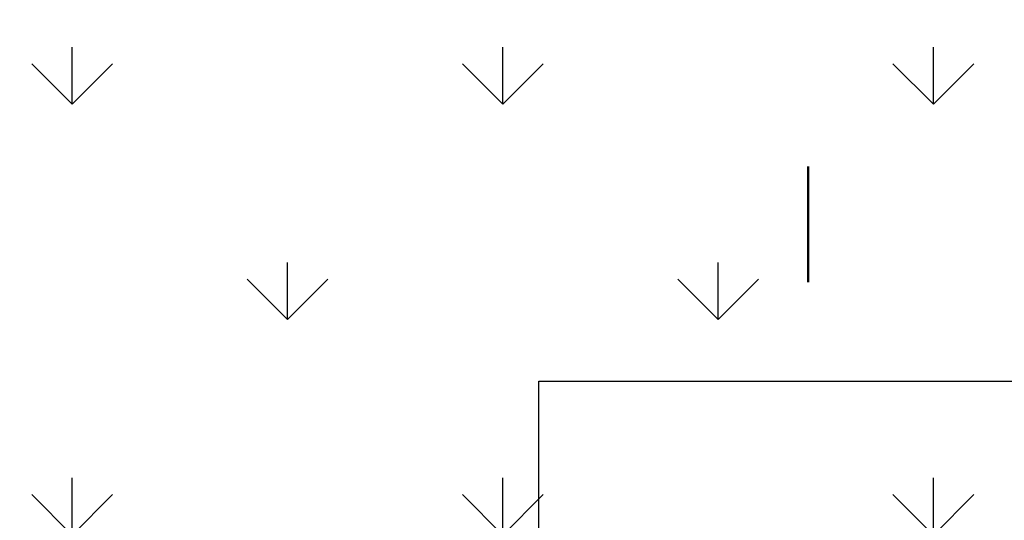
# Model space of a CAD drawing. Units: metres. Extents: x 505260 to 572870, y 321885 to 323004.
# Drawn here: x 505316 to 505320, y 322595 to 322598 of the extents above; entities that cross this region are included whole.
import ezdxf

# ---------------------------------------------------------------- set-up
doc = ezdxf.new("R2010")
doc.units = ezdxf.units.M
doc.header["$LTSCALE"] = 10
for name, pattern in [('DASH', [0.35, 0.25, -0.1]), ('填充_草地', [0]), ('家具', [0]), ('总图_红线', [3, 1.8, -1.2])]:
    doc.linetypes.add(name, pattern=pattern)
for name, color, linetype in [('A_furniture', 25, '家具'), ('AG_property-line', 1, '总图_红线'), ('AH_grass', 86, '填充_草地')]:
    doc.layers.add(name, color=color, linetype=linetype)
doc.styles.add('x_EOP-1f$0$DIM_FONT', font='SIMPLEX.shx', dxfattribs={"width": 0.8})

# ---------------------------------------------------------------- blocks, each defined once
blk = doc.blocks.new('隔离一层')
at = {"layer": 'A_furniture', "color": 8}
for p, q in [((504527.5174, 322911.5192), (504527.5174, 322912.9292)), ((504527.5174, 322912.9292), (504530.0454, 322912.9292))]:
    blk.add_line(p, q, dxfattribs=at)
at = {"layer": 'A_furniture', "color": 8, "const_width": 0.01}
blk.add_lwpolyline([(504528.765, 322913.9246), (504528.765, 322913.3872)], dxfattribs=at)
at = {"layer": 'A_furniture', "color": 8, "style": 'x_EOP-1f$0$DIM_FONT', "width": 0.8, "flags": 9}
for tag, p, rotation in [('YSIZE', (504567.6902, 322911.4417), 360), ('XSIZE', (504567.6905, 322911.4417), 360), ('YSIZE', (504564.583, 322911.3568), 360), ('XSIZE', (504564.5834, 322911.3568), 360), ('YSIZE', (504567.6915, 322907.6417), 180), ('XSIZE', (504567.6915, 322907.6417), 180), ('XSIZE', (504565.1015, 322902.5645), 180), ('YSIZE', (504565.1015, 322902.5645), 180), ('YSIZE', (504566.5162, 322902.5645), 180), ('XSIZE', (504566.5162, 322902.5645), 180)]:
    blk.add_attdef(tag, p, '', height=0.000458, rotation=rotation, dxfattribs=at)

msp = doc.modelspace()

# ---------------------------------------------------------------- hatches: boundary and pattern name
at = {"layer": 'AH_grass'}
h = msp.add_hatch(dxfattribs=at)
h.set_pattern_fill('GRASS,_O', color=256, scale=0.5)
h.set_pattern_definition([(90, (505376.0262, 322579.3814), (-0.997795, 0.997795), [0.26458, -1.73101]), (45, (505376.0262, 322579.3814), (-0.997796, 0.997796), [0.26458, -1.146516]), (135, (505376.0262, 322579.3814), (-0.997796, -0.997796), [0.26458, -1.146516])])
h.paths.add_polyline_path([(505343.1091, 322594.9998), (505313.216, 322594.9998, -0.001823), (505313.2809, 322594.8599, 0.122278), (505306.9184, 322602.824, -0.190212), (505315.0529, 322603.9411, 0.139316), (505326.7809, 322604.3799, -0.443982)])
at = {"layer": 'AH_grass', "linetype": 'Continuous'}
h = msp.add_hatch(dxfattribs=at)
h.set_pattern_fill('GRASS,_O', color=256, scale=0.5)
h.set_pattern_definition([(90, (505359.3212, 322599.2403), (-0.997795, 0.997795), [0.26458, -1.73101]), (45, (505359.3212, 322599.2403), (-0.997796, 0.997796), [0.26458, -1.146516]), (135, (505359.3212, 322599.2403), (-0.997796, -0.997796), [0.26458, -1.146516])])
h.paths.add_polyline_path([(505310.9484, 322595), (505311.0171, 322595, 0.120741), (505304.9647, 322601.8185), (505300.753, 322597.7886), (505298.9044, 322594.2353), (505296.4505, 322588.0747), (505295.3826, 322579.5355), (505296.2906, 322574.8843), (505307.2583, 322569.1625)])
h.paths.add_polyline_path([(505314.4793, 322578.1998), (505312.4793, 322578.1998), (505312.4793, 322591.9998), (505314.4793, 322591.9998), (505314.4793, 322594.9998), (505313.2496, 322594.9998, -0.001403), (505313.2995, 322594.8921, 0.001403), (505313.2496, 322594.9998), (505311.0172, 322594.9998, -0.013724), (505311.4821, 322594.057, 0.013724), (505311.0172, 322594.9998), (505310.9483, 322594.9998), (505307.2583, 322569.1625), (505307.6733, 322568.946, -0.325304), (505313.3822, 322573.0998), (505369.0793, 322573.0998), (505369.0793, 322574.8998), (505368.4793, 322574.8998), (505367.8793, 322574.8998), (505367.2793, 322574.8998), (505366.6793, 322574.8998), (505366.0793, 322574.8998), (505365.4793, 322574.8998), (505364.8793, 322574.8998), (505364.2793, 322574.8998), (505363.6793, 322574.8998), (505363.0793, 322574.8998), (505362.4793, 322574.8998), (505361.8793, 322574.8998), (505361.2793, 322574.8998), (505360.6793, 322574.8998), (505360.0793, 322574.8998), (505359.4793, 322574.8998), (505358.8793, 322574.8998), (505358.2793, 322574.8998), (505357.6793, 322574.8998), (505357.0793, 322574.8998), (505356.4793, 322574.8998), (505355.8793, 322574.8998), (505355.2793, 322574.8998), (505354.6793, 322574.8998), (505354.0793, 322574.8998), (505353.4793, 322574.8998), (505314.4793, 322574.8998)])

# ---------------------------------------------------------------- block references
at = {"layer": 'AG_property-line', "linetype": 'DASH'}
msp.add_blockref('隔离一层', (790.8053, -316.87), dxfattribs=at)

doc.saveas('drawing.dxf')
